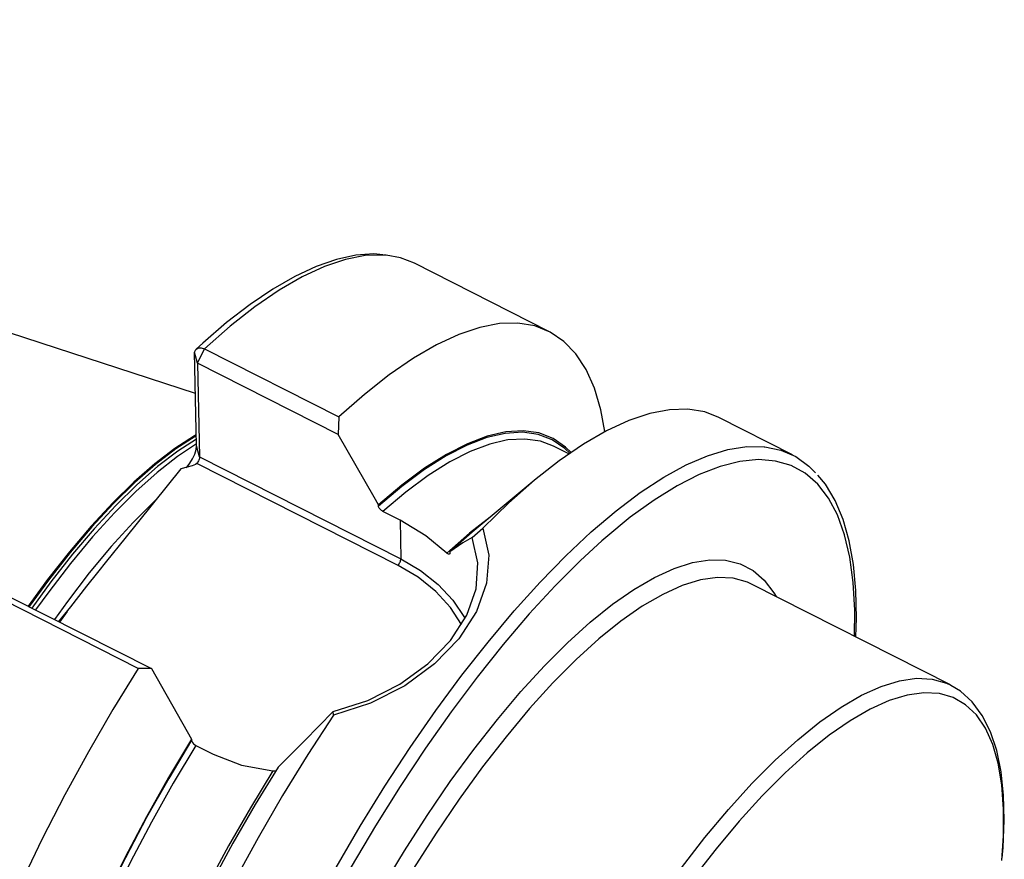
# Model space of a CAD drawing. Extents: x 13 to 827, y 18 to 576.
# Drawn here: x 173 to 236, y 114 to 168 of the extents above; entities that cross this region are included whole.
import ezdxf

# ---------------------------------------------------------------- set-up
doc = ezdxf.new("R2010")
doc.units = 0
doc.header["$MEASUREMENT"] = 0
doc.layers.add('Ebene 1', color=7, linetype='Continuous', lineweight=0)

msp = doc.modelspace()

# ---------------------------------------------------------------- linework, layer by layer
at = {"layer": 'Ebene 1', "color": 18, "lineweight": 25, "true_color": 0x000000}
for points in [[(184.147, 143.846), (184.147, 143.846), (110.698, 167.788), (110.698, 167.788)], [(206.803, 147.824), (206.803, 147.824), (198.189, 152.186), (198.189, 152.186)], [(184.287, 145.782), (184.287, 145.782), (184.093, 146.493), (184.093, 146.493)], [(184.214, 140.492), (184.214, 140.492), (184.093, 146.493), (184.093, 146.493)], [(184.287, 145.782), (184.287, 145.782), (184.724, 146.711), (184.724, 146.711)], [(184.724, 146.711), (184.724, 146.711), (193.338, 142.349), (193.338, 142.349)], [(184.287, 145.782), (184.287, 145.782), (184.408, 139.781), (184.408, 139.781)], [(193.299, 141.219), (193.299, 141.219), (184.287, 145.782), (184.287, 145.782)], [(193.338, 142.349), (193.338, 142.349), (193.299, 141.219), (193.299, 141.219)], [(222.398, 139.927), (222.398, 139.927), (217.686, 142.313), (217.686, 142.313)], [(184.408, 139.781), (184.408, 139.781), (184.214, 140.492), (184.214, 140.492)], [(208.07, 139.974), (208.07, 139.974), (207.081, 140.474), (207.081, 140.474)], [(184.408, 139.781), (184.408, 139.781), (197.307, 133.249), (197.307, 133.249)], [(183.204, 139.028), (183.204, 139.028), (179.628, 134.552), (179.628, 134.552)], [(197.137, 132.838), (197.137, 132.838), (184.238, 139.37), (184.238, 139.37)], [(205.849, 138.27), (205.849, 138.27), (201.881, 134.96), (201.881, 134.96)], [(195.88, 136.634), (195.88, 136.634), (195.879, 136.705), (195.879, 136.705)], [(197.257, 135.736), (197.257, 135.736), (196.155, 136.294), (196.155, 136.294)], [(197.257, 135.736), (197.257, 135.736), (197.307, 133.249), (197.307, 133.249)], [(201.877, 134.616), (201.877, 134.616), (202.561, 135.228), (202.561, 135.228)], [(201.881, 134.96), (201.881, 134.96), (200.446, 133.696), (200.446, 133.696)], [(200.446, 133.696), (200.446, 133.696), (200.448, 133.625), (200.448, 133.625)], [(232.535, 125.177), (232.535, 125.177), (219.787, 131.633), (219.787, 131.633)], [(172.31, 130.787), (172.31, 130.787), (181.321, 126.224), (181.321, 126.224)], [(180.471, 126.24), (180.471, 126.24), (171.857, 130.602), (171.857, 130.602)], [(176.134, 130.178), (176.134, 130.178), (175.38, 129.233), (175.38, 129.233)], [(175.928, 129.893), (175.928, 129.893), (175.438, 129.203), (175.438, 129.203)], [(181.321, 126.224), (181.321, 126.224), (180.471, 126.24), (180.471, 126.24)], [(192.996, 123.253), (192.996, 123.253), (192.977, 123.473), (192.977, 123.473)], [(183.901, 121.71), (183.901, 121.71), (183.903, 121.639), (183.903, 121.639)], [(184.178, 121.299), (184.178, 121.299), (185.28, 120.741), (185.28, 120.741)]]:
    msp.add_open_spline(points, degree=3, dxfattribs=at)
for points, knots in [([(196.152, 152.737), (196.152, 152.737), (195.575, 152.788), (195.575, 152.788), (195.575, 152.788), (194.419, 152.702), (194.419, 152.702), (194.419, 152.702), (193.186, 152.433), (193.186, 152.433), (193.186, 152.433), (191.883, 151.98), (191.883, 151.98), (191.883, 151.98), (190.519, 151.343), (190.519, 151.343), (190.519, 151.343), (189.102, 150.528), (189.102, 150.528), (189.102, 150.528), (187.642, 149.541), (187.642, 149.541), (187.642, 149.541), (186.145, 148.388), (186.145, 148.388), (186.145, 148.388), (184.618, 147.075), (184.618, 147.075), (184.618, 147.075), (184.198, 146.691), (184.198, 146.691)], [0, 0, 0, 0, 1, 1, 1, 2, 2, 2, 3, 3, 3, 4, 4, 4, 5, 5, 5, 6, 6, 6, 7, 7, 7, 8, 8, 8, 9, 9, 9, 10, 10, 10, 10]), ([(196.364, 152.701), (196.364, 152.701), (196.201, 152.714), (196.201, 152.714), (196.201, 152.714), (195.024, 152.682), (195.024, 152.682), (195.024, 152.682), (193.758, 152.439), (193.758, 152.439), (193.758, 152.439), (192.41, 151.987), (192.41, 151.987), (192.41, 151.987), (190.989, 151.328), (190.989, 151.328), (190.989, 151.328), (189.502, 150.466), (189.502, 150.466), (189.502, 150.466), (187.956, 149.405), (187.956, 149.405), (187.956, 149.405), (186.361, 148.151), (186.361, 148.151), (186.361, 148.151), (184.724, 146.711), (184.724, 146.711)], [0, 0, 0, 0, 1, 1, 1, 2, 2, 2, 3, 3, 3, 4, 4, 4, 5, 5, 5, 6, 6, 6, 7, 7, 7, 8, 8, 8, 9, 9, 9, 9]), ([(198.189, 152.186), (198.189, 152.186), (197.285, 152.535), (197.285, 152.535), (197.285, 152.535), (196.364, 152.701), (196.364, 152.701)], [0, 0, 0, 0, 1, 1, 1, 2, 2, 2, 2]), ([(210.388, 141.403), (210.388, 141.403), (210.123, 142.804), (210.123, 142.804), (210.123, 142.804), (209.71, 144.188), (209.71, 144.188), (209.71, 144.188), (209.177, 145.384), (209.177, 145.384), (209.177, 145.384), (208.525, 146.386), (208.525, 146.386), (208.525, 146.386), (207.758, 147.187), (207.758, 147.187), (207.758, 147.187), (206.881, 147.784), (206.881, 147.784), (206.881, 147.784), (205.898, 148.173), (205.898, 148.173), (205.898, 148.173), (204.815, 148.352), (204.815, 148.352), (204.815, 148.352), (203.637, 148.32), (203.637, 148.32), (203.637, 148.32), (202.372, 148.077), (202.372, 148.077), (202.372, 148.077), (201.024, 147.625), (201.024, 147.625), (201.024, 147.625), (199.603, 146.966), (199.603, 146.966), (199.603, 146.966), (198.116, 146.104), (198.116, 146.104), (198.116, 146.104), (196.57, 145.043), (196.57, 145.043), (196.57, 145.043), (194.975, 143.789), (194.975, 143.789), (194.975, 143.789), (193.338, 142.349), (193.338, 142.349)], [0, 0, 0, 0, 1, 1, 1, 2, 2, 2, 3, 3, 3, 4, 4, 4, 5, 5, 5, 6, 6, 6, 7, 7, 7, 8, 8, 8, 9, 9, 9, 10, 10, 10, 11, 11, 11, 12, 12, 12, 13, 13, 13, 14, 14, 14, 15, 15, 15, 16, 16, 16, 16]), ([(184.093, 146.493), (184.093, 146.493), (184.169, 146.66), (184.169, 146.66), (184.169, 146.66), (184.315, 146.761), (184.315, 146.761), (184.315, 146.761), (184.51, 146.778), (184.51, 146.778), (184.51, 146.778), (184.724, 146.711), (184.724, 146.711)], [0, 0, 0, 0, 1, 1, 1, 2, 2, 2, 3, 3, 3, 4, 4, 4, 4]), ([(217.686, 142.313), (217.686, 142.313), (216.784, 142.661), (216.784, 142.661), (216.784, 142.661), (215.701, 142.84), (215.701, 142.84), (215.701, 142.84), (214.524, 142.809), (214.524, 142.809), (214.524, 142.809), (213.259, 142.567), (213.259, 142.567), (213.259, 142.567), (211.912, 142.116), (211.912, 142.116), (211.912, 142.116), (210.492, 141.458), (210.492, 141.458), (210.492, 141.458), (209.005, 140.596), (209.005, 140.596), (209.005, 140.596), (207.46, 139.536), (207.46, 139.536), (207.46, 139.536), (205.865, 138.284), (205.865, 138.284), (205.865, 138.284), (204.229, 136.845), (204.229, 136.845), (204.229, 136.845), (202.561, 135.228), (202.561, 135.228)], [0, 0, 0, 0, 1, 1, 1, 2, 2, 2, 3, 3, 3, 4, 4, 4, 5, 5, 5, 6, 6, 6, 7, 7, 7, 8, 8, 8, 9, 9, 9, 10, 10, 10, 11, 11, 11, 11]), ([(208.219, 140.077), (208.219, 140.077), (207.87, 140.417), (207.87, 140.417), (207.87, 140.417), (207.062, 140.972), (207.062, 140.972), (207.062, 140.972), (206.149, 141.321), (206.149, 141.321), (206.149, 141.321), (205.137, 141.462), (205.137, 141.462), (205.137, 141.462), (204.032, 141.393), (204.032, 141.393), (204.032, 141.393), (202.842, 141.116), (202.842, 141.116), (202.842, 141.116), (201.573, 140.632), (201.573, 140.632), (201.573, 140.632), (200.234, 139.944), (200.234, 139.944), (200.234, 139.944), (198.832, 139.056), (198.832, 139.056), (198.832, 139.056), (197.378, 137.975), (197.378, 137.975), (197.378, 137.975), (195.879, 136.705), (195.879, 136.705)], [0, 0, 0, 0, 1, 1, 1, 2, 2, 2, 3, 3, 3, 4, 4, 4, 5, 5, 5, 6, 6, 6, 7, 7, 7, 8, 8, 8, 9, 9, 9, 10, 10, 10, 11, 11, 11, 11]), ([(208.13, 140.015), (208.13, 140.015), (207.819, 140.314), (207.819, 140.314), (207.819, 140.314), (207.015, 140.868), (207.015, 140.868), (207.015, 140.868), (206.106, 141.217), (206.106, 141.217), (206.106, 141.217), (205.099, 141.359), (205.099, 141.359), (205.099, 141.359), (203.999, 141.292), (203.999, 141.292), (203.999, 141.292), (202.814, 141.018), (202.814, 141.018), (202.814, 141.018), (201.55, 140.538), (201.55, 140.538), (201.55, 140.538), (200.217, 139.854), (200.217, 139.854), (200.217, 139.854), (198.821, 138.972), (198.821, 138.972), (198.821, 138.972), (197.373, 137.896), (197.373, 137.896), (197.373, 137.896), (195.88, 136.634), (195.88, 136.634)], [0, 0, 0, 0, 1, 1, 1, 2, 2, 2, 3, 3, 3, 4, 4, 4, 5, 5, 5, 6, 6, 6, 7, 7, 7, 8, 8, 8, 9, 9, 9, 10, 10, 10, 11, 11, 11, 11]), ([(184.2, 141.196), (184.2, 141.196), (184.076, 141.125), (184.076, 141.125), (184.076, 141.125), (182.834, 140.324), (182.834, 140.324), (182.834, 140.324), (181.541, 139.338), (181.541, 139.338), (181.541, 139.338), (180.208, 138.173), (180.208, 138.173), (180.208, 138.173), (178.844, 136.839), (178.844, 136.839), (178.844, 136.839), (177.46, 135.345), (177.46, 135.345), (177.46, 135.345), (176.066, 133.702), (176.066, 133.702), (176.066, 133.702), (174.672, 131.922), (174.672, 131.922), (174.672, 131.922), (173.43, 130.22), (173.43, 130.22)], [0, 0, 0, 0, 1, 1, 1, 2, 2, 2, 3, 3, 3, 4, 4, 4, 5, 5, 5, 6, 6, 6, 7, 7, 7, 8, 8, 8, 9, 9, 9, 9]), ([(184.201, 141.135), (184.201, 141.135), (184.125, 141.091), (184.125, 141.091), (184.125, 141.091), (182.883, 140.291), (182.883, 140.291), (182.883, 140.291), (181.591, 139.305), (181.591, 139.305), (181.591, 139.305), (180.258, 138.14), (180.258, 138.14), (180.258, 138.14), (178.895, 136.807), (178.895, 136.807), (178.895, 136.807), (177.511, 135.313), (177.511, 135.313), (177.511, 135.313), (176.117, 133.67), (176.117, 133.67), (176.117, 133.67), (174.724, 131.891), (174.724, 131.891), (174.724, 131.891), (173.484, 130.193), (173.484, 130.193)], [0, 0, 0, 0, 1, 1, 1, 2, 2, 2, 3, 3, 3, 4, 4, 4, 5, 5, 5, 6, 6, 6, 7, 7, 7, 8, 8, 8, 9, 9, 9, 9]), ([(184.206, 140.922), (184.206, 140.922), (183.011, 140.149), (183.011, 140.149), (183.011, 140.149), (181.722, 139.166), (181.722, 139.166), (181.722, 139.166), (180.393, 138.005), (180.393, 138.005), (180.393, 138.005), (179.034, 136.674), (179.034, 136.674), (179.034, 136.674), (177.654, 135.185), (177.654, 135.185), (177.654, 135.185), (176.264, 133.547), (176.264, 133.547), (176.264, 133.547), (174.874, 131.772), (174.874, 131.772), (174.874, 131.772), (173.656, 130.105), (173.656, 130.105)], [0, 0, 0, 0, 1, 1, 1, 2, 2, 2, 3, 3, 3, 4, 4, 4, 5, 5, 5, 6, 6, 6, 7, 7, 7, 8, 8, 8, 8]), ([(195.879, 136.705), (195.879, 136.705), (195.6, 137.196), (195.6, 137.196), (195.6, 137.196), (193.299, 141.219), (193.299, 141.219)], [0, 0, 0, 0, 1, 1, 1, 2, 2, 2, 2]), ([(204.048, 140.848), (204.048, 140.848), (203.005, 140.601), (203.005, 140.601), (203.005, 140.601), (201.757, 140.131), (201.757, 140.131), (201.757, 140.131), (200.44, 139.461), (200.44, 139.461), (200.44, 139.461), (199.061, 138.594), (199.061, 138.594), (199.061, 138.594), (197.63, 137.536), (197.63, 137.536), (197.63, 137.536), (196.155, 136.294), (196.155, 136.294)], [0, 0, 0, 0, 1, 1, 1, 2, 2, 2, 3, 3, 3, 4, 4, 4, 5, 5, 5, 6, 6, 6, 6]), ([(207.081, 140.474), (207.081, 140.474), (206.256, 140.785), (206.256, 140.785), (206.256, 140.785), (205.261, 140.929), (205.261, 140.929), (205.261, 140.929), (204.175, 140.868), (204.175, 140.868), (204.175, 140.868), (204.048, 140.848), (204.048, 140.848)], [0, 0, 0, 0, 1, 1, 1, 2, 2, 2, 3, 3, 3, 4, 4, 4, 4]), ([(184.212, 140.63), (184.212, 140.63), (182.997, 139.819), (182.997, 139.819), (182.997, 139.819), (181.685, 138.79), (181.685, 138.79), (181.685, 138.79), (180.333, 137.579), (180.333, 137.579), (180.333, 137.579), (178.952, 136.198), (178.952, 136.198), (178.952, 136.198), (177.553, 134.655), (177.553, 134.655), (177.553, 134.655), (176.146, 132.963), (176.146, 132.963), (176.146, 132.963), (174.741, 131.134), (174.741, 131.134), (174.741, 131.134), (173.905, 129.979), (173.905, 129.979)], [0, 0, 0, 0, 1, 1, 1, 2, 2, 2, 3, 3, 3, 4, 4, 4, 5, 5, 5, 6, 6, 6, 7, 7, 7, 8, 8, 8, 8]), ([(179.793, 72.567), (179.793, 72.567), (179.816, 74.504), (179.816, 74.504), (179.816, 74.504), (179.96, 76.582), (179.96, 76.582), (179.96, 76.582), (180.224, 78.79), (180.224, 78.79), (180.224, 78.79), (180.606, 81.118), (180.606, 81.118), (180.606, 81.118), (181.106, 83.552), (181.106, 83.552), (181.106, 83.552), (181.719, 86.081), (181.719, 86.081), (181.719, 86.081), (182.444, 88.69), (182.444, 88.69), (182.444, 88.69), (183.276, 91.367), (183.276, 91.367), (183.276, 91.367), (184.21, 94.098), (184.21, 94.098), (184.21, 94.098), (185.243, 96.867), (185.243, 96.867), (185.243, 96.867), (186.368, 99.662), (186.368, 99.662), (186.368, 99.662), (187.579, 102.466), (187.579, 102.466), (187.579, 102.466), (188.872, 105.267), (188.872, 105.267), (188.872, 105.267), (190.237, 108.048), (190.237, 108.048), (190.237, 108.048), (191.67, 110.796), (191.67, 110.796), (191.67, 110.796), (193.161, 113.495), (193.161, 113.495), (193.161, 113.495), (194.704, 116.133), (194.704, 116.133), (194.704, 116.133), (196.29, 118.696), (196.29, 118.696), (196.29, 118.696), (197.911, 121.169), (197.911, 121.169), (197.911, 121.169), (199.558, 123.54), (199.558, 123.54), (199.558, 123.54), (201.224, 125.797), (201.224, 125.797), (201.224, 125.797), (202.898, 127.928), (202.898, 127.928), (202.898, 127.928), (204.574, 129.922), (204.574, 129.922), (204.574, 129.922), (206.241, 131.769), (206.241, 131.769), (206.241, 131.769), (207.891, 133.458), (207.891, 133.458), (207.891, 133.458), (209.515, 134.981), (209.515, 134.981), (209.515, 134.981), (211.106, 136.33), (211.106, 136.33), (211.106, 136.33), (212.654, 137.498), (212.654, 137.498), (212.654, 137.498), (214.152, 138.48), (214.152, 138.48), (214.152, 138.48), (215.592, 139.269), (215.592, 139.269), (215.592, 139.269), (216.966, 139.861), (216.966, 139.861), (216.966, 139.861), (218.268, 140.255), (218.268, 140.255), (218.268, 140.255), (219.489, 140.447), (219.489, 140.447), (219.489, 140.447), (220.588, 140.44), (220.588, 140.44)], [0, 0, 0, 0, 1, 1, 1, 2, 2, 2, 3, 3, 3, 4, 4, 4, 5, 5, 5, 6, 6, 6, 7, 7, 7, 8, 8, 8, 9, 9, 9, 10, 10, 10, 11, 11, 11, 12, 12, 12, 13, 13, 13, 14, 14, 14, 15, 15, 15, 16, 16, 16, 17, 17, 17, 18, 18, 18, 19, 19, 19, 20, 20, 20, 21, 21, 21, 22, 22, 22, 23, 23, 23, 24, 24, 24, 25, 25, 25, 26, 26, 26, 27, 27, 27, 28, 28, 28, 29, 29, 29, 30, 30, 30, 31, 31, 31, 32, 32, 32, 33, 33, 33, 34, 34, 34, 34]), ([(183.56, 139.1), (183.56, 139.1), (183.61, 139.15), (183.61, 139.15), (183.61, 139.15), (183.792, 139.376), (183.792, 139.376), (183.792, 139.376), (183.962, 139.659), (183.962, 139.659), (183.962, 139.659), (184.099, 139.964), (184.099, 139.964), (184.099, 139.964), (184.187, 140.253), (184.187, 140.253), (184.187, 140.253), (184.214, 140.492), (184.214, 140.492)], [0, 0, 0, 0, 1, 1, 1, 2, 2, 2, 3, 3, 3, 4, 4, 4, 5, 5, 5, 6, 6, 6, 6]), ([(220.588, 140.44), (220.588, 140.44), (220.625, 140.436), (220.625, 140.436), (220.625, 140.436), (221.669, 140.224), (221.669, 140.224), (221.669, 140.224), (222.616, 139.809), (222.616, 139.809), (222.616, 139.809), (223.46, 139.196), (223.46, 139.196), (223.46, 139.196), (223.885, 138.768), (223.885, 138.768)], [0, 0, 0, 0, 1, 1, 1, 2, 2, 2, 3, 3, 3, 4, 4, 4, 5, 5, 5, 5]), ([(184.408, 139.781), (184.408, 139.781), (184.406, 139.739), (184.406, 139.739), (184.406, 139.739), (184.396, 139.691), (184.396, 139.691), (184.396, 139.691), (184.381, 139.637), (184.381, 139.637), (184.381, 139.637), (184.36, 139.581), (184.36, 139.581), (184.36, 139.581), (184.334, 139.524), (184.334, 139.524), (184.334, 139.524), (184.304, 139.468), (184.304, 139.468), (184.304, 139.468), (184.272, 139.416), (184.272, 139.416), (184.272, 139.416), (184.238, 139.37), (184.238, 139.37)], [0, 0, 0, 0, 1, 1, 1, 2, 2, 2, 3, 3, 3, 4, 4, 4, 5, 5, 5, 6, 6, 6, 7, 7, 7, 8, 8, 8, 8]), ([(226.386, 128.291), (226.386, 128.291), (226.4, 129.963), (226.4, 129.963), (226.4, 129.963), (226.301, 131.741), (226.301, 131.741), (226.301, 131.741), (226.081, 133.356), (226.081, 133.356), (226.081, 133.356), (225.741, 134.801), (225.741, 134.801), (225.741, 134.801), (225.283, 136.067), (225.283, 136.067), (225.283, 136.067), (224.708, 137.149), (224.708, 137.149), (224.708, 137.149), (224.021, 138.039), (224.021, 138.039), (224.021, 138.039), (223.224, 138.733), (223.224, 138.733), (223.224, 138.733), (222.322, 139.228), (222.322, 139.228), (222.322, 139.228), (221.32, 139.52), (221.32, 139.52), (221.32, 139.52), (220.224, 139.609), (220.224, 139.609), (220.224, 139.609), (219.038, 139.494), (219.038, 139.494), (219.038, 139.494), (217.769, 139.176), (217.769, 139.176), (217.769, 139.176), (216.425, 138.655), (216.425, 138.655), (216.425, 138.655), (215.012, 137.936), (215.012, 137.936), (215.012, 137.936), (213.537, 137.021), (213.537, 137.021), (213.537, 137.021), (212.01, 135.916), (212.01, 135.916), (212.01, 135.916), (210.437, 134.626), (210.437, 134.626), (210.437, 134.626), (210.187, 134.408), (210.187, 134.408)], [0, 0, 0, 0, 1, 1, 1, 2, 2, 2, 3, 3, 3, 4, 4, 4, 5, 5, 5, 6, 6, 6, 7, 7, 7, 8, 8, 8, 9, 9, 9, 10, 10, 10, 11, 11, 11, 12, 12, 12, 13, 13, 13, 14, 14, 14, 15, 15, 15, 16, 16, 16, 17, 17, 17, 18, 18, 18, 19, 19, 19, 19]), ([(184.238, 139.37), (184.238, 139.37), (184.159, 139.3), (184.159, 139.3), (184.159, 139.3), (183.932, 139.202), (183.932, 139.202), (183.932, 139.202), (183.204, 139.028), (183.204, 139.028)], [0, 0, 0, 0, 1, 1, 1, 2, 2, 2, 3, 3, 3, 3]), ([(226.464, 128.252), (226.464, 128.252), (226.507, 129.448), (226.507, 129.448), (226.507, 129.448), (226.464, 131.235), (226.464, 131.235), (226.464, 131.235), (226.308, 132.89), (226.308, 132.89), (226.308, 132.89), (226.038, 134.405), (226.038, 134.405), (226.038, 134.405), (225.653, 135.774), (225.653, 135.774), (225.653, 135.774), (225.15, 136.988), (225.15, 136.988), (225.15, 136.988), (224.532, 138.034), (224.532, 138.034), (224.532, 138.034), (224.041, 138.62), (224.041, 138.62)], [0, 0, 0, 0, 1, 1, 1, 2, 2, 2, 3, 3, 3, 4, 4, 4, 5, 5, 5, 6, 6, 6, 7, 7, 7, 8, 8, 8, 8]), ([(181.649, 137.082), (181.649, 137.082), (181.533, 136.972), (181.533, 136.972), (181.533, 136.972), (180.152, 135.59), (180.152, 135.59), (180.152, 135.59), (178.752, 134.048), (178.752, 134.048), (178.752, 134.048), (177.345, 132.356), (177.345, 132.356), (177.345, 132.356), (175.94, 130.527), (175.94, 130.527), (175.94, 130.527), (175.105, 129.372), (175.105, 129.372)], [0, 0, 0, 0, 1, 1, 1, 2, 2, 2, 3, 3, 3, 4, 4, 4, 5, 5, 5, 6, 6, 6, 6]), ([(196.155, 136.294), (196.155, 136.294), (196.105, 136.323), (196.105, 136.323), (196.105, 136.323), (196.059, 136.356), (196.059, 136.356), (196.059, 136.356), (195.98, 136.429), (195.98, 136.429), (195.98, 136.429), (195.922, 136.509), (195.922, 136.509), (195.922, 136.509), (195.887, 136.589), (195.887, 136.589), (195.887, 136.589), (195.88, 136.634), (195.88, 136.634)], [0, 0, 0, 0, 1, 1, 1, 2, 2, 2, 3, 3, 3, 4, 4, 4, 5, 5, 5, 6, 6, 6, 6]), ([(200.253, 133.627), (200.253, 133.627), (198.92, 134.739), (198.92, 134.739), (198.92, 134.739), (197.257, 135.736), (197.257, 135.736)], [0, 0, 0, 0, 1, 1, 1, 2, 2, 2, 2]), ([(203.037, 135.925), (203.037, 135.925), (201.719, 134.904), (201.719, 134.904), (201.719, 134.904), (200.253, 133.627), (200.253, 133.627)], [0, 0, 0, 0, 1, 1, 1, 2, 2, 2, 2]), ([(202.561, 135.228), (202.561, 135.228), (202.938, 133.497), (202.938, 133.497), (202.938, 133.497), (202.804, 131.695), (202.804, 131.695), (202.804, 131.695), (202.161, 129.888), (202.161, 129.888), (202.161, 129.888), (201.034, 128.14), (201.034, 128.14), (201.034, 128.14), (199.469, 126.521), (199.469, 126.521), (199.469, 126.521), (197.558, 125.125), (197.558, 125.125), (197.558, 125.125), (195.365, 124.011), (195.365, 124.011), (195.365, 124.011), (192.996, 123.253), (192.996, 123.253)], [0, 0, 0, 0, 1, 1, 1, 2, 2, 2, 3, 3, 3, 4, 4, 4, 5, 5, 5, 6, 6, 6, 7, 7, 7, 8, 8, 8, 8]), ([(179.628, 134.552), (179.628, 134.552), (178.446, 133.098), (178.446, 133.098), (178.446, 133.098), (177.862, 132.375), (177.862, 132.375), (177.862, 132.375), (177.171, 131.5), (177.171, 131.5), (177.171, 131.5), (176.134, 130.178), (176.134, 130.178)], [0, 0, 0, 0, 1, 1, 1, 2, 2, 2, 3, 3, 3, 4, 4, 4, 4]), ([(210.187, 134.408), (210.187, 134.408), (208.827, 133.159), (208.827, 133.159), (208.827, 133.159), (207.19, 131.522), (207.19, 131.522), (207.19, 131.522), (205.532, 129.724), (205.532, 129.724), (205.532, 129.724), (203.864, 127.775), (203.864, 127.775), (203.864, 127.775), (202.195, 125.685), (202.195, 125.685), (202.195, 125.685), (200.532, 123.465), (200.532, 123.465), (200.532, 123.465), (198.886, 121.126), (198.886, 121.126), (198.886, 121.126), (197.264, 118.683), (197.264, 118.683), (197.264, 118.683), (195.676, 116.146), (195.676, 116.146), (195.676, 116.146), (194.13, 113.531), (194.13, 113.531), (194.13, 113.531), (192.634, 110.851), (192.634, 110.851), (192.634, 110.851), (191.196, 108.12), (191.196, 108.12), (191.196, 108.12), (189.824, 105.353), (189.824, 105.353), (189.824, 105.353), (188.526, 102.565), (188.526, 102.565), (188.526, 102.565), (187.307, 99.77), (187.307, 99.77), (187.307, 99.77), (186.175, 96.983), (186.175, 96.983), (186.175, 96.983), (185.136, 94.22), (185.136, 94.22), (185.136, 94.22), (184.195, 91.495), (184.195, 91.495), (184.195, 91.495), (183.357, 88.822), (183.357, 88.822), (183.357, 88.822), (182.627, 86.216), (182.627, 86.216), (182.627, 86.216), (182.008, 83.691), (182.008, 83.691), (182.008, 83.691), (181.505, 81.26), (181.505, 81.26), (181.505, 81.26), (181.22, 79.606), (181.22, 79.606)], [0, 0, 0, 0, 1, 1, 1, 2, 2, 2, 3, 3, 3, 4, 4, 4, 5, 5, 5, 6, 6, 6, 7, 7, 7, 8, 8, 8, 9, 9, 9, 10, 10, 10, 11, 11, 11, 12, 12, 12, 13, 13, 13, 14, 14, 14, 15, 15, 15, 16, 16, 16, 17, 17, 17, 18, 18, 18, 19, 19, 19, 20, 20, 20, 21, 21, 21, 22, 22, 22, 23, 23, 23, 23]), ([(192.977, 123.473), (192.977, 123.473), (195.199, 124.18), (195.199, 124.18), (195.199, 124.18), (197.254, 125.22), (197.254, 125.22), (197.254, 125.22), (199.041, 126.52), (199.041, 126.52), (199.041, 126.52), (200.5, 128.028), (200.5, 128.028), (200.5, 128.028), (201.545, 129.653), (201.545, 129.653), (201.545, 129.653), (202.135, 131.332), (202.135, 131.332), (202.135, 131.332), (202.246, 133.007), (202.246, 133.007), (202.246, 133.007), (201.877, 134.616), (201.877, 134.616)], [0, 0, 0, 0, 1, 1, 1, 2, 2, 2, 3, 3, 3, 4, 4, 4, 5, 5, 5, 6, 6, 6, 7, 7, 7, 8, 8, 8, 8]), ([(201.877, 134.616), (201.877, 134.616), (201.271, 134.279), (201.271, 134.279), (201.271, 134.279), (200.446, 133.696), (200.446, 133.696)], [0, 0, 0, 0, 1, 1, 1, 2, 2, 2, 2]), ([(184.507, 77.517), (184.507, 77.517), (184.534, 79.272), (184.534, 79.272), (184.534, 79.272), (184.68, 81.168), (184.68, 81.168), (184.68, 81.168), (184.946, 83.191), (184.946, 83.191), (184.946, 83.191), (185.329, 85.328), (185.329, 85.328), (185.329, 85.328), (185.827, 87.567), (185.827, 87.567), (185.827, 87.567), (186.438, 89.893), (186.438, 89.893), (186.438, 89.893), (187.156, 92.292), (187.156, 92.292), (187.156, 92.292), (187.979, 94.748), (187.979, 94.748), (187.979, 94.748), (188.899, 97.245), (188.899, 97.245), (188.899, 97.245), (189.912, 99.769), (189.912, 99.769), (189.912, 99.769), (191.011, 102.302), (191.011, 102.302), (191.011, 102.302), (192.19, 104.829), (192.19, 104.829), (192.19, 104.829), (193.44, 107.335), (193.44, 107.335), (193.44, 107.335), (194.754, 109.802), (194.754, 109.802), (194.754, 109.802), (196.124, 112.216), (196.124, 112.216), (196.124, 112.216), (197.54, 114.561), (197.54, 114.561), (197.54, 114.561), (198.995, 116.823), (198.995, 116.823), (198.995, 116.823), (200.478, 118.987), (200.478, 118.987), (200.478, 118.987), (201.981, 121.039), (201.981, 121.039), (201.981, 121.039), (203.493, 122.967), (203.493, 122.967), (203.493, 122.967), (205.006, 124.758), (205.006, 124.758), (205.006, 124.758), (206.51, 126.401), (206.51, 126.401), (206.51, 126.401), (207.994, 127.886), (207.994, 127.886), (207.994, 127.886), (209.451, 129.203), (209.451, 129.203), (209.451, 129.203), (210.87, 130.343), (210.87, 130.343), (210.87, 130.343), (212.243, 131.301), (212.243, 131.301), (212.243, 131.301), (213.561, 132.069), (213.561, 132.069), (213.561, 132.069), (214.816, 132.643), (214.816, 132.643), (214.816, 132.643), (215.999, 133.019), (215.999, 133.019), (215.999, 133.019), (217.103, 133.194), (217.103, 133.194), (217.103, 133.194), (218.122, 133.169), (218.122, 133.169), (218.122, 133.169), (219.049, 132.942), (219.049, 132.942), (219.049, 132.942), (219.877, 132.515), (219.877, 132.515), (219.877, 132.515), (220.602, 131.891), (220.602, 131.891), (220.602, 131.891), (221.22, 131.075), (221.22, 131.075), (221.22, 131.075), (221.359, 130.837), (221.359, 130.837)], [0, 0, 0, 0, 1, 1, 1, 2, 2, 2, 3, 3, 3, 4, 4, 4, 5, 5, 5, 6, 6, 6, 7, 7, 7, 8, 8, 8, 9, 9, 9, 10, 10, 10, 11, 11, 11, 12, 12, 12, 13, 13, 13, 14, 14, 14, 15, 15, 15, 16, 16, 16, 17, 17, 17, 18, 18, 18, 19, 19, 19, 20, 20, 20, 21, 21, 21, 22, 22, 22, 23, 23, 23, 24, 24, 24, 25, 25, 25, 26, 26, 26, 27, 27, 27, 28, 28, 28, 29, 29, 29, 30, 30, 30, 31, 31, 31, 32, 32, 32, 33, 33, 33, 34, 34, 34, 35, 35, 35, 36, 36, 36, 36]), ([(197.137, 132.838), (197.137, 132.838), (197.171, 132.884), (197.171, 132.884), (197.171, 132.884), (197.204, 132.936), (197.204, 132.936), (197.204, 132.936), (197.233, 132.991), (197.233, 132.991), (197.233, 132.991), (197.259, 133.049), (197.259, 133.049), (197.259, 133.049), (197.28, 133.105), (197.28, 133.105), (197.28, 133.105), (197.296, 133.159), (197.296, 133.159), (197.296, 133.159), (197.305, 133.207), (197.305, 133.207), (197.305, 133.207), (197.307, 133.249), (197.307, 133.249)], [0, 0, 0, 0, 1, 1, 1, 2, 2, 2, 3, 3, 3, 4, 4, 4, 5, 5, 5, 6, 6, 6, 7, 7, 7, 8, 8, 8, 8]), ([(197.307, 133.249), (197.307, 133.249), (198.573, 132.501), (198.573, 132.501), (198.573, 132.501), (199.691, 131.615), (199.691, 131.615), (199.691, 131.615), (200.639, 130.611), (200.639, 130.611), (200.639, 130.611), (201.397, 129.507), (201.397, 129.507), (201.397, 129.507), (201.429, 129.45), (201.429, 129.45)], [0, 0, 0, 0, 1, 1, 1, 2, 2, 2, 3, 3, 3, 4, 4, 4, 5, 5, 5, 5]), ([(200.448, 133.625), (200.448, 133.625), (200.448, 133.618), (200.448, 133.618), (200.448, 133.618), (200.438, 133.57), (200.438, 133.57), (200.438, 133.57), (200.408, 133.545), (200.408, 133.545), (200.408, 133.545), (200.357, 133.551), (200.357, 133.551), (200.357, 133.551), (200.286, 133.597), (200.286, 133.597), (200.286, 133.597), (200.253, 133.627), (200.253, 133.627)], [0, 0, 0, 0, 1, 1, 1, 2, 2, 2, 3, 3, 3, 4, 4, 4, 5, 5, 5, 6, 6, 6, 6]), ([(201.192, 129.053), (201.192, 129.053), (200.489, 130.128), (200.489, 130.128), (200.489, 130.128), (199.547, 131.163), (199.547, 131.163), (199.547, 131.163), (198.421, 132.073), (198.421, 132.073), (198.421, 132.073), (197.137, 132.838), (197.137, 132.838)], [0, 0, 0, 0, 1, 1, 1, 2, 2, 2, 3, 3, 3, 4, 4, 4, 4]), ([(219.787, 131.633), (219.787, 131.633), (219.522, 131.755), (219.522, 131.755), (219.522, 131.755), (218.611, 132.009), (218.611, 132.009), (218.611, 132.009), (217.606, 132.058), (217.606, 132.058), (217.606, 132.058), (216.512, 131.902), (216.512, 131.902), (216.512, 131.902), (215.338, 131.542), (215.338, 131.542), (215.338, 131.542), (214.09, 130.98), (214.09, 130.98), (214.09, 130.98), (212.778, 130.22), (212.778, 130.22), (212.778, 130.22), (211.409, 129.266), (211.409, 129.266), (211.409, 129.266), (209.993, 128.126), (209.993, 128.126), (209.993, 128.126), (208.539, 126.807), (208.539, 126.807), (208.539, 126.807), (207.057, 125.316), (207.057, 125.316), (207.057, 125.316), (205.557, 123.666), (205.557, 123.666), (205.557, 123.666), (204.048, 121.865), (204.048, 121.865), (204.048, 121.865), (202.541, 119.926), (202.541, 119.926), (202.541, 119.926), (201.044, 117.862), (201.044, 117.862), (201.044, 117.862), (199.57, 115.687), (199.57, 115.687), (199.57, 115.687), (198.126, 113.415), (198.126, 113.415), (198.126, 113.415), (196.722, 111.06), (196.722, 111.06), (196.722, 111.06), (195.369, 108.639), (195.369, 108.639), (195.369, 108.639), (194.074, 106.167), (194.074, 106.167), (194.074, 106.167), (192.847, 103.661), (192.847, 103.661), (192.847, 103.661), (191.695, 101.138), (191.695, 101.138), (191.695, 101.138), (190.626, 98.613), (190.626, 98.613), (190.626, 98.613), (189.647, 96.104), (189.647, 96.104), (189.647, 96.104), (188.764, 93.627), (188.764, 93.627), (188.764, 93.627), (187.984, 91.198), (187.984, 91.198), (187.984, 91.198), (187.312, 88.835), (187.312, 88.835), (187.312, 88.835), (186.751, 86.551), (186.751, 86.551), (186.751, 86.551), (186.307, 84.363), (186.307, 84.363), (186.307, 84.363), (185.98, 82.284), (185.98, 82.284), (185.98, 82.284), (185.775, 80.329), (185.775, 80.329), (185.775, 80.329), (185.691, 78.511), (185.691, 78.511), (185.691, 78.511), (185.731, 76.841), (185.731, 76.841), (185.731, 76.841), (185.893, 75.33), (185.893, 75.33), (185.893, 75.33), (186.176, 73.989), (186.176, 73.989), (186.176, 73.989), (186.578, 72.826), (186.578, 72.826), (186.578, 72.826), (187.098, 71.849), (187.098, 71.849), (187.098, 71.849), (187.73, 71.064), (187.73, 71.064), (187.73, 71.064), (188.472, 70.477), (188.472, 70.477), (188.472, 70.477), (188.741, 70.327), (188.741, 70.327)], [0, 0, 0, 0, 1, 1, 1, 2, 2, 2, 3, 3, 3, 4, 4, 4, 5, 5, 5, 6, 6, 6, 7, 7, 7, 8, 8, 8, 9, 9, 9, 10, 10, 10, 11, 11, 11, 12, 12, 12, 13, 13, 13, 14, 14, 14, 15, 15, 15, 16, 16, 16, 17, 17, 17, 18, 18, 18, 19, 19, 19, 20, 20, 20, 21, 21, 21, 22, 22, 22, 23, 23, 23, 24, 24, 24, 25, 25, 25, 26, 26, 26, 27, 27, 27, 28, 28, 28, 29, 29, 29, 30, 30, 30, 31, 31, 31, 32, 32, 32, 33, 33, 33, 34, 34, 34, 35, 35, 35, 36, 36, 36, 37, 37, 37, 38, 38, 38, 39, 39, 39, 40, 40, 40, 40]), ([(180.471, 126.24), (180.471, 126.24), (178.857, 123.609), (178.857, 123.609), (178.857, 123.609), (177.288, 120.901), (177.288, 120.901), (177.288, 120.901), (175.775, 118.131), (175.775, 118.131), (175.775, 118.131), (174.326, 115.314), (174.326, 115.314), (174.326, 115.314), (172.947, 112.466), (172.947, 112.466), (172.947, 112.466), (171.647, 109.601), (171.647, 109.601), (171.647, 109.601), (170.433, 106.737), (170.433, 106.737), (170.433, 106.737), (169.312, 103.887), (169.312, 103.887), (169.312, 103.887), (168.288, 101.068), (168.288, 101.068), (168.288, 101.068), (167.37, 98.295), (167.37, 98.295), (167.37, 98.295), (166.56, 95.583), (166.56, 95.583), (166.56, 95.583), (165.863, 92.946), (165.863, 92.946), (165.863, 92.946), (165.284, 90.401), (165.284, 90.401), (165.284, 90.401), (164.826, 87.959), (164.826, 87.959), (164.826, 87.959), (164.49, 85.634), (164.49, 85.634), (164.49, 85.634), (164.279, 83.44), (164.279, 83.44), (164.279, 83.44), (164.194, 81.388), (164.194, 81.388), (164.194, 81.388), (164.236, 79.489), (164.236, 79.489), (164.236, 79.489), (164.403, 77.753), (164.403, 77.753), (164.403, 77.753), (164.696, 76.19), (164.696, 76.19), (164.696, 76.19), (165.113, 74.809), (165.113, 74.809), (165.113, 74.809), (165.651, 73.617), (165.651, 73.617), (165.651, 73.617), (166.307, 72.62), (166.307, 72.62), (166.307, 72.62), (167.078, 71.825), (167.078, 71.825), (167.078, 71.825), (167.96, 71.234), (167.96, 71.234), (167.96, 71.234), (168.948, 70.852), (168.948, 70.852), (168.948, 70.852), (170.036, 70.681), (170.036, 70.681), (170.036, 70.681), (171.219, 70.721), (171.219, 70.721), (171.219, 70.721), (172.49, 70.972), (172.49, 70.972), (172.49, 70.972), (173.843, 71.433), (173.843, 71.433), (173.843, 71.433), (175.269, 72.102), (175.269, 72.102), (175.269, 72.102), (175.304, 72.121), (175.304, 72.121)], [0, 0, 0, 0, 1, 1, 1, 2, 2, 2, 3, 3, 3, 4, 4, 4, 5, 5, 5, 6, 6, 6, 7, 7, 7, 8, 8, 8, 9, 9, 9, 10, 10, 10, 11, 11, 11, 12, 12, 12, 13, 13, 13, 14, 14, 14, 15, 15, 15, 16, 16, 16, 17, 17, 17, 18, 18, 18, 19, 19, 19, 20, 20, 20, 21, 21, 21, 22, 22, 22, 23, 23, 23, 24, 24, 24, 25, 25, 25, 26, 26, 26, 27, 27, 27, 28, 28, 28, 29, 29, 29, 30, 30, 30, 31, 31, 31, 32, 32, 32, 32]), ([(181.321, 126.224), (181.321, 126.224), (183.622, 122.201), (183.622, 122.201), (183.622, 122.201), (183.901, 121.71), (183.901, 121.71)], [0, 0, 0, 0, 1, 1, 1, 2, 2, 2, 2]), ([(201.4, 63.918), (201.4, 63.918), (201.221, 64.021), (201.221, 64.021), (201.221, 64.021), (200.479, 64.608), (200.479, 64.608), (200.479, 64.608), (199.846, 65.393), (199.846, 65.393), (199.846, 65.393), (199.327, 66.37), (199.327, 66.37), (199.327, 66.37), (198.924, 67.533), (198.924, 67.533), (198.924, 67.533), (198.641, 68.874), (198.641, 68.874), (198.641, 68.874), (198.48, 70.385), (198.48, 70.385), (198.48, 70.385), (198.44, 72.055), (198.44, 72.055), (198.44, 72.055), (198.524, 73.874), (198.524, 73.874), (198.524, 73.874), (198.729, 75.828), (198.729, 75.828), (198.729, 75.828), (199.055, 77.907), (199.055, 77.907), (199.055, 77.907), (199.5, 80.095), (199.5, 80.095), (199.5, 80.095), (200.061, 82.379), (200.061, 82.379), (200.061, 82.379), (200.733, 84.742), (200.733, 84.742), (200.733, 84.742), (201.513, 87.171), (201.513, 87.171), (201.513, 87.171), (202.395, 89.648), (202.395, 89.648), (202.395, 89.648), (203.374, 92.157), (203.374, 92.157), (203.374, 92.157), (204.443, 94.682), (204.443, 94.682), (204.443, 94.682), (205.595, 97.205), (205.595, 97.205), (205.595, 97.205), (206.823, 99.711), (206.823, 99.711), (206.823, 99.711), (208.118, 102.183), (208.118, 102.183), (208.118, 102.183), (209.471, 104.604), (209.471, 104.604), (209.471, 104.604), (210.874, 106.959), (210.874, 106.959), (210.874, 106.959), (212.318, 109.231), (212.318, 109.231), (212.318, 109.231), (213.793, 111.407), (213.793, 111.407), (213.793, 111.407), (215.289, 113.47), (215.289, 113.47), (215.289, 113.47), (216.797, 115.409), (216.797, 115.409), (216.797, 115.409), (218.306, 117.21), (218.306, 117.21), (218.306, 117.21), (219.806, 118.861), (219.806, 118.861), (219.806, 118.861), (221.288, 120.351), (221.288, 120.351), (221.288, 120.351), (222.742, 121.67), (222.742, 121.67), (222.742, 121.67), (224.158, 122.81), (224.158, 122.81), (224.158, 122.81), (225.526, 123.764), (225.526, 123.764), (225.526, 123.764), (226.839, 124.524), (226.839, 124.524), (226.839, 124.524), (228.086, 125.086), (228.086, 125.086), (228.086, 125.086), (229.261, 125.446), (229.261, 125.446), (229.261, 125.446), (230.354, 125.602), (230.354, 125.602), (230.354, 125.602), (231.36, 125.553), (231.36, 125.553), (231.36, 125.553), (232.27, 125.299), (232.27, 125.299), (232.27, 125.299), (232.564, 125.163), (232.564, 125.163)], [0, 0, 0, 0, 1, 1, 1, 2, 2, 2, 3, 3, 3, 4, 4, 4, 5, 5, 5, 6, 6, 6, 7, 7, 7, 8, 8, 8, 9, 9, 9, 10, 10, 10, 11, 11, 11, 12, 12, 12, 13, 13, 13, 14, 14, 14, 15, 15, 15, 16, 16, 16, 17, 17, 17, 18, 18, 18, 19, 19, 19, 20, 20, 20, 21, 21, 21, 22, 22, 22, 23, 23, 23, 24, 24, 24, 25, 25, 25, 26, 26, 26, 27, 27, 27, 28, 28, 28, 29, 29, 29, 30, 30, 30, 31, 31, 31, 32, 32, 32, 33, 33, 33, 34, 34, 34, 35, 35, 35, 36, 36, 36, 37, 37, 37, 38, 38, 38, 39, 39, 39, 40, 40, 40, 40]), ([(235.841, 114.08), (235.841, 114.08), (235.909, 114.769), (235.909, 114.769), (235.909, 114.769), (235.981, 116.507), (235.981, 116.507), (235.981, 116.507), (235.939, 118.125), (235.939, 118.125), (235.939, 118.125), (235.781, 119.615), (235.781, 119.615), (235.781, 119.615), (235.503, 120.97), (235.503, 120.97), (235.503, 120.97), (235.101, 122.18), (235.101, 122.18), (235.101, 122.18), (234.573, 123.231), (234.573, 123.231), (234.573, 123.231), (233.925, 124.105), (233.925, 124.105), (233.925, 124.105), (233.171, 124.787), (233.171, 124.787), (233.171, 124.787), (232.559, 125.142), (232.559, 125.142)], [0, 0, 0, 0, 1, 1, 1, 2, 2, 2, 3, 3, 3, 4, 4, 4, 5, 5, 5, 6, 6, 6, 7, 7, 7, 8, 8, 8, 9, 9, 9, 10, 10, 10, 10]), ([(235.815, 113.941), (235.815, 113.941), (235.921, 115.523), (235.921, 115.523), (235.921, 115.523), (235.93, 117.225), (235.93, 117.225), (235.93, 117.225), (235.819, 118.774), (235.819, 118.774), (235.819, 118.774), (235.588, 120.16), (235.588, 120.16), (235.588, 120.16), (235.238, 121.374), (235.238, 121.374), (235.238, 121.374), (234.773, 122.407), (234.773, 122.407), (234.773, 122.407), (234.194, 123.254), (234.194, 123.254), (234.194, 123.254), (233.505, 123.907), (233.505, 123.907), (233.505, 123.907), (232.713, 124.364), (232.713, 124.364), (232.713, 124.364), (231.82, 124.62), (231.82, 124.62), (231.82, 124.62), (230.834, 124.674), (230.834, 124.674), (230.834, 124.674), (229.761, 124.527), (229.761, 124.527), (229.761, 124.527), (228.609, 124.177), (228.609, 124.177), (228.609, 124.177), (227.384, 123.629), (227.384, 123.629), (227.384, 123.629), (226.094, 122.886), (226.094, 122.886), (226.094, 122.886), (224.75, 121.952), (224.75, 121.952), (224.75, 121.952), (223.358, 120.835), (223.358, 120.835), (223.358, 120.835), (221.929, 119.54), (221.929, 119.54), (221.929, 119.54), (220.473, 118.077), (220.473, 118.077), (220.473, 118.077), (218.997, 116.456), (218.997, 116.456), (218.997, 116.456), (217.514, 114.687), (217.514, 114.687), (217.514, 114.687), (216.031, 112.782), (216.031, 112.782), (216.031, 112.782), (214.56, 110.754), (214.56, 110.754), (214.56, 110.754), (213.11, 108.615), (213.11, 108.615), (213.11, 108.615), (211.69, 106.381), (211.69, 106.381), (211.69, 106.381), (210.31, 104.066), (210.31, 104.066), (210.31, 104.066), (208.979, 101.685), (208.979, 101.685), (208.979, 101.685), (207.706, 99.255), (207.706, 99.255), (207.706, 99.255), (206.5, 96.791), (206.5, 96.791), (206.5, 96.791), (205.367, 94.309), (205.367, 94.309), (205.367, 94.309), (204.317, 91.827), (204.317, 91.827), (204.317, 91.827), (203.355, 89.36), (203.355, 89.36), (203.355, 89.36), (202.489, 86.925), (202.489, 86.925), (202.489, 86.925), (201.723, 84.538), (201.723, 84.538), (201.723, 84.538), (201.063, 82.215), (201.063, 82.215), (201.063, 82.215), (200.514, 79.971), (200.514, 79.971), (200.514, 79.971), (200.079, 77.821), (200.079, 77.821), (200.079, 77.821), (199.76, 75.78), (199.76, 75.78), (199.76, 75.78), (199.561, 73.86), (199.561, 73.86), (199.561, 73.86), (199.482, 72.076), (199.482, 72.076), (199.482, 72.076), (199.524, 70.437), (199.524, 70.437), (199.524, 70.437), (199.686, 68.956), (199.686, 68.956), (199.686, 68.956), (199.968, 67.642), (199.968, 67.642), (199.968, 67.642), (200.367, 66.504), (200.367, 66.504), (200.367, 66.504), (200.882, 65.55), (200.882, 65.55), (200.882, 65.55), (201.508, 64.785), (201.508, 64.785), (201.508, 64.785), (202.241, 64.215), (202.241, 64.215), (202.241, 64.215), (203.077, 63.843), (203.077, 63.843), (203.077, 63.843), (204.01, 63.673), (204.01, 63.673), (204.01, 63.673), (205.034, 63.705), (205.034, 63.705), (205.034, 63.705), (206.142, 63.939), (206.142, 63.939), (206.142, 63.939), (207.326, 64.373), (207.326, 64.373), (207.326, 64.373), (208.579, 65.004), (208.579, 65.004), (208.579, 65.004), (209.893, 65.829), (209.893, 65.829), (209.893, 65.829), (211.259, 66.842), (211.259, 66.842), (211.259, 66.842), (212.024, 67.473), (212.024, 67.473)], [0, 0, 0, 0, 1, 1, 1, 2, 2, 2, 3, 3, 3, 4, 4, 4, 5, 5, 5, 6, 6, 6, 7, 7, 7, 8, 8, 8, 9, 9, 9, 10, 10, 10, 11, 11, 11, 12, 12, 12, 13, 13, 13, 14, 14, 14, 15, 15, 15, 16, 16, 16, 17, 17, 17, 18, 18, 18, 19, 19, 19, 20, 20, 20, 21, 21, 21, 22, 22, 22, 23, 23, 23, 24, 24, 24, 25, 25, 25, 26, 26, 26, 27, 27, 27, 28, 28, 28, 29, 29, 29, 30, 30, 30, 31, 31, 31, 32, 32, 32, 33, 33, 33, 34, 34, 34, 35, 35, 35, 36, 36, 36, 37, 37, 37, 38, 38, 38, 39, 39, 39, 40, 40, 40, 41, 41, 41, 42, 42, 42, 43, 43, 43, 44, 44, 44, 45, 45, 45, 46, 46, 46, 47, 47, 47, 48, 48, 48, 49, 49, 49, 50, 50, 50, 51, 51, 51, 52, 52, 52, 53, 53, 53, 54, 54, 54, 55, 55, 55, 56, 56, 56, 56]), ([(192.996, 123.253), (192.996, 123.253), (191.347, 120.717), (191.347, 120.717), (191.347, 120.717), (189.735, 118.09), (189.735, 118.09), (189.735, 118.09), (188.169, 115.386), (188.169, 115.386), (188.169, 115.386), (186.659, 112.621), (186.659, 112.621), (186.659, 112.621), (185.211, 109.808), (185.211, 109.808), (185.211, 109.808), (183.835, 106.965), (183.835, 106.965), (183.835, 106.965), (182.537, 104.105), (182.537, 104.105), (182.537, 104.105), (181.324, 101.245), (181.324, 101.245), (181.324, 101.245), (180.204, 98.4), (180.204, 98.4), (180.204, 98.4), (179.182, 95.585), (179.182, 95.585), (179.182, 95.585), (178.263, 92.816), (178.263, 92.816), (178.263, 92.816), (177.453, 90.107), (177.453, 90.107), (177.453, 90.107), (176.756, 87.475), (176.756, 87.475), (176.756, 87.475), (176.176, 84.931), (176.176, 84.931), (176.176, 84.931), (175.716, 82.492), (175.716, 82.492), (175.716, 82.492), (175.379, 80.169), (175.379, 80.169), (175.379, 80.169), (175.166, 77.975), (175.166, 77.975), (175.166, 77.975), (175.078, 75.923), (175.078, 75.923), (175.078, 75.923), (175.116, 74.023), (175.116, 74.023), (175.116, 74.023), (175.28, 72.286), (175.28, 72.286), (175.28, 72.286), (175.569, 70.721), (175.569, 70.721), (175.569, 70.721), (175.981, 69.337), (175.981, 69.337), (175.981, 69.337), (176.515, 68.141), (176.515, 68.141), (176.515, 68.141), (177.166, 67.139), (177.166, 67.139), (177.166, 67.139), (177.932, 66.338), (177.932, 66.338), (177.932, 66.338), (178.809, 65.741), (178.809, 65.741), (178.809, 65.741), (178.889, 65.699), (178.889, 65.699)], [0, 0, 0, 0, 1, 1, 1, 2, 2, 2, 3, 3, 3, 4, 4, 4, 5, 5, 5, 6, 6, 6, 7, 7, 7, 8, 8, 8, 9, 9, 9, 10, 10, 10, 11, 11, 11, 12, 12, 12, 13, 13, 13, 14, 14, 14, 15, 15, 15, 16, 16, 16, 17, 17, 17, 18, 18, 18, 19, 19, 19, 20, 20, 20, 21, 21, 21, 22, 22, 22, 23, 23, 23, 24, 24, 24, 25, 25, 25, 26, 26, 26, 27, 27, 27, 27]), ([(189.444, 119.922), (189.444, 119.922), (191.137, 121.596), (191.137, 121.596), (191.137, 121.596), (192.977, 123.473), (192.977, 123.473)], [0, 0, 0, 0, 1, 1, 1, 2, 2, 2, 2]), ([(183.901, 121.71), (183.901, 121.71), (182.426, 119.257), (182.426, 119.257), (182.426, 119.257), (181.001, 116.733), (181.001, 116.733), (181.001, 116.733), (179.633, 114.154), (179.633, 114.154), (179.633, 114.154), (178.333, 111.537), (178.333, 111.537), (178.333, 111.537), (177.108, 108.899), (177.108, 108.899), (177.108, 108.899), (175.965, 106.255), (175.965, 106.255), (175.965, 106.255), (174.912, 103.622), (174.912, 103.622), (174.912, 103.622), (173.955, 101.017), (173.955, 101.017), (173.955, 101.017), (173.101, 98.456), (173.101, 98.456), (173.101, 98.456), (172.355, 95.955), (172.355, 95.955), (172.355, 95.955), (171.721, 93.53), (171.721, 93.53), (171.721, 93.53), (171.204, 91.195), (171.204, 91.195), (171.204, 91.195), (170.806, 88.966), (170.806, 88.966), (170.806, 88.966), (170.53, 86.856), (170.53, 86.856), (170.53, 86.856), (170.378, 84.879), (170.378, 84.879), (170.378, 84.879), (170.351, 83.047), (170.351, 83.047), (170.351, 83.047), (170.449, 81.371), (170.449, 81.371), (170.449, 81.371), (170.671, 79.862), (170.671, 79.862), (170.671, 79.862), (171.016, 78.53), (171.016, 78.53), (171.016, 78.53), (171.482, 77.382), (171.482, 77.382), (171.482, 77.382), (172.066, 76.427), (172.066, 76.427), (172.066, 76.427), (172.764, 75.669), (172.764, 75.669), (172.764, 75.669), (173.572, 75.114), (173.572, 75.114), (173.572, 75.114), (174.485, 74.764), (174.485, 74.764), (174.485, 74.764), (175.089, 74.654), (175.089, 74.654)], [0, 0, 0, 0, 1, 1, 1, 2, 2, 2, 3, 3, 3, 4, 4, 4, 5, 5, 5, 6, 6, 6, 7, 7, 7, 8, 8, 8, 9, 9, 9, 10, 10, 10, 11, 11, 11, 12, 12, 12, 13, 13, 13, 14, 14, 14, 15, 15, 15, 16, 16, 16, 17, 17, 17, 18, 18, 18, 19, 19, 19, 20, 20, 20, 21, 21, 21, 22, 22, 22, 23, 23, 23, 24, 24, 24, 25, 25, 25, 25]), ([(183.903, 121.639), (183.903, 121.639), (182.434, 119.194), (182.434, 119.194), (182.434, 119.194), (181.014, 116.679), (181.014, 116.679), (181.014, 116.679), (179.653, 114.11), (179.653, 114.11), (179.653, 114.11), (178.358, 111.503), (178.358, 111.503), (178.358, 111.503), (177.138, 108.874), (177.138, 108.874), (177.138, 108.874), (176.001, 106.24), (176.001, 106.24), (176.001, 106.24), (174.952, 103.618), (174.952, 103.618), (174.952, 103.618), (174, 101.023), (174, 101.023), (174, 101.023), (173.15, 98.472), (173.15, 98.472), (173.15, 98.472), (172.407, 95.981), (172.407, 95.981), (172.407, 95.981), (171.776, 93.565), (171.776, 93.565), (171.776, 93.565), (171.261, 91.24), (171.261, 91.24), (171.261, 91.24), (170.865, 89.02), (170.865, 89.02), (170.865, 89.02), (170.591, 86.918), (170.591, 86.918), (170.591, 86.918), (170.439, 84.949), (170.439, 84.949), (170.439, 84.949), (170.412, 83.124), (170.412, 83.124), (170.412, 83.124), (170.51, 81.454), (170.51, 81.454), (170.51, 81.454), (170.656, 80.359), (170.656, 80.359)], [0, 0, 0, 0, 1, 1, 1, 2, 2, 2, 3, 3, 3, 4, 4, 4, 5, 5, 5, 6, 6, 6, 7, 7, 7, 8, 8, 8, 9, 9, 9, 10, 10, 10, 11, 11, 11, 12, 12, 12, 13, 13, 13, 14, 14, 14, 15, 15, 15, 16, 16, 16, 17, 17, 17, 18, 18, 18, 18]), ([(184.178, 121.299), (184.178, 121.299), (182.727, 118.878), (182.727, 118.878), (182.727, 118.878), (181.324, 116.388), (181.324, 116.388), (181.324, 116.388), (179.98, 113.846), (179.98, 113.846), (179.98, 113.846), (178.701, 111.266), (178.701, 111.266), (178.701, 111.266), (177.496, 108.666), (177.496, 108.666), (177.496, 108.666), (176.373, 106.061), (176.373, 106.061), (176.373, 106.061), (175.338, 103.468), (175.338, 103.468), (175.338, 103.468), (174.398, 100.902), (174.398, 100.902), (174.398, 100.902), (173.559, 98.38), (173.559, 98.38), (173.559, 98.38), (172.826, 95.917), (172.826, 95.917), (172.826, 95.917), (172.203, 93.529), (172.203, 93.529), (172.203, 93.529), (171.695, 91.23), (171.695, 91.23), (171.695, 91.23), (171.304, 89.035), (171.304, 89.035), (171.304, 89.035), (171.033, 86.957), (171.033, 86.957), (171.033, 86.957), (170.884, 85.009), (170.884, 85.009), (170.884, 85.009), (170.857, 83.204), (170.857, 83.204), (170.857, 83.204), (170.954, 81.553), (170.954, 81.553), (170.954, 81.553), (171.172, 80.066), (171.172, 80.066), (171.172, 80.066), (171.511, 78.752), (171.511, 78.752), (171.511, 78.752), (171.751, 78.101), (171.751, 78.101)], [0, 0, 0, 0, 1, 1, 1, 2, 2, 2, 3, 3, 3, 4, 4, 4, 5, 5, 5, 6, 6, 6, 7, 7, 7, 8, 8, 8, 9, 9, 9, 10, 10, 10, 11, 11, 11, 12, 12, 12, 13, 13, 13, 14, 14, 14, 15, 15, 15, 16, 16, 16, 17, 17, 17, 18, 18, 18, 19, 19, 19, 20, 20, 20, 20]), ([(183.903, 121.639), (183.903, 121.639), (183.914, 121.579), (183.914, 121.579), (183.914, 121.579), (183.957, 121.493), (183.957, 121.493), (183.957, 121.493), (184.027, 121.409), (184.027, 121.409), (184.027, 121.409), (184.081, 121.361), (184.081, 121.361), (184.081, 121.361), (184.167, 121.305), (184.167, 121.305), (184.167, 121.305), (184.178, 121.299), (184.178, 121.299)], [0, 0, 0, 0, 1, 1, 1, 2, 2, 2, 3, 3, 3, 4, 4, 4, 5, 5, 5, 6, 6, 6, 6]), ([(185.28, 120.741), (185.28, 120.741), (187.088, 120.038), (187.088, 120.038), (187.088, 120.038), (189.108, 119.674), (189.108, 119.674)], [0, 0, 0, 0, 1, 1, 1, 2, 2, 2, 2]), ([(189.444, 119.922), (189.444, 119.922), (187.971, 117.521), (187.971, 117.521), (187.971, 117.521), (186.543, 115.046), (186.543, 115.046), (186.543, 115.046), (185.17, 112.512), (185.17, 112.512), (185.17, 112.512), (183.859, 109.936), (183.859, 109.936), (183.859, 109.936), (182.618, 107.331), (182.618, 107.331), (182.618, 107.331), (181.455, 104.716), (181.455, 104.716), (181.455, 104.716), (180.378, 102.105), (180.378, 102.105), (180.378, 102.105), (179.393, 99.515), (179.393, 99.515), (179.393, 99.515), (178.505, 96.962), (178.505, 96.962), (178.505, 96.962), (177.721, 94.461), (177.721, 94.461), (177.721, 94.461), (177.045, 92.027), (177.045, 92.027), (177.045, 92.027), (176.481, 89.675), (176.481, 89.675), (176.481, 89.675), (176.033, 87.421), (176.033, 87.421), (176.033, 87.421), (175.704, 85.277), (175.704, 85.277), (175.704, 85.277), (175.495, 83.257), (175.495, 83.257), (175.495, 83.257), (175.463, 82.792), (175.463, 82.792)], [0, 0, 0, 0, 1, 1, 1, 2, 2, 2, 3, 3, 3, 4, 4, 4, 5, 5, 5, 6, 6, 6, 7, 7, 7, 8, 8, 8, 9, 9, 9, 10, 10, 10, 11, 11, 11, 12, 12, 12, 13, 13, 13, 14, 14, 14, 15, 15, 15, 16, 16, 16, 16]), ([(189.108, 119.674), (189.108, 119.674), (187.664, 117.307), (187.664, 117.307), (187.664, 117.307), (186.265, 114.87), (186.265, 114.87), (186.265, 114.87), (184.919, 112.376), (184.919, 112.376), (184.919, 112.376), (183.635, 109.841), (183.635, 109.841), (183.635, 109.841), (182.421, 107.281), (182.421, 107.281), (182.421, 107.281), (181.284, 104.711), (181.284, 104.711), (181.284, 104.711), (180.23, 102.146), (180.23, 102.146), (180.23, 102.146), (179.266, 99.602), (179.266, 99.602), (179.266, 99.602), (178.399, 97.095), (178.399, 97.095), (178.399, 97.095), (177.632, 94.639), (177.632, 94.639), (177.632, 94.639), (176.971, 92.25), (176.971, 92.25), (176.971, 92.25), (176.421, 89.942), (176.421, 89.942), (176.421, 89.942), (175.983, 87.729), (175.983, 87.729), (175.983, 87.729), (175.661, 85.624), (175.661, 85.624), (175.661, 85.624), (175.457, 83.64), (175.457, 83.64), (175.457, 83.64), (175.372, 81.789), (175.372, 81.789), (175.372, 81.789), (175.369, 81.288), (175.369, 81.288)], [0, 0, 0, 0, 1, 1, 1, 2, 2, 2, 3, 3, 3, 4, 4, 4, 5, 5, 5, 6, 6, 6, 7, 7, 7, 8, 8, 8, 9, 9, 9, 10, 10, 10, 11, 11, 11, 12, 12, 12, 13, 13, 13, 14, 14, 14, 15, 15, 15, 16, 16, 16, 17, 17, 17, 17]), ([(189.108, 119.674), (189.108, 119.674), (189.229, 119.678), (189.229, 119.678), (189.229, 119.678), (189.313, 119.702), (189.313, 119.702)], [0, 0, 0, 0, 1, 1, 1, 2, 2, 2, 2])]:
    msp.add_open_spline(points, degree=3, knots=knots, dxfattribs=at)

doc.saveas('drawing.dxf')
